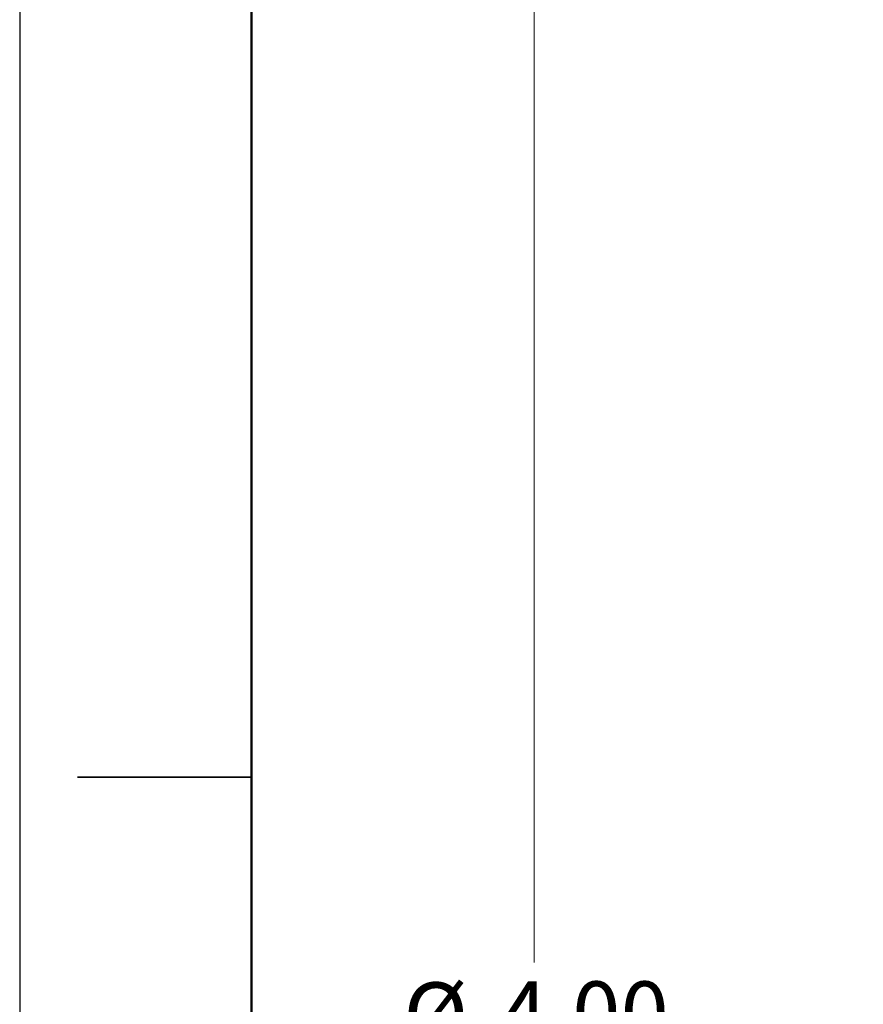
# Model space of a CAD drawing. Units: inches. Extents: x 0 to 17, y 0 to 11.
# Drawn here: x 0 to 1.8, y 5 to 7.1 of the extents above; entities that cross this region are included whole.
import ezdxf

# ---------------------------------------------------------------- set-up
doc = ezdxf.new("R2010")
doc.units = ezdxf.units.IN
doc.header["$MEASUREMENT"] = 0
doc.styles.add('SLDTEXTSTYLE0', font='TXT', dxfattribs={"width": 0.75})
doc.dimstyles.new('SLDDIMSTYLE0', dxfattribs={"dimtxt": 0.137795, "dimasz": 0.13, "dimexe": 0, "dimexo": 0.0625, "dimgap": 0.034449, "dimtad": 0, "dimtih": 1, "dimtoh": 1, "dimlfac": 0.8, "dimrnd": 1e-09, "dimzin": 12, "dimdsep": 46, "dimtxsty": 'SLDTEXTSTYLE0', "dimsah": 1, "dimcen": 0.09, "dimadec": 0, "dimazin": 3, "dimtfac": 1, "dimtofl": 0, "dimtmove": 0, "dimatfit": 3, "dimfxl": 1, "dimfrac": 2, "dimtolj": 1, "dimtzin": 12, "dimarcsym": 0})

# ---------------------------------------------------------------- blocks, each defined once
blk = doc.blocks.new('_D')
at = {"color": 7, "linetype": 'Continuous', "lineweight": 0, "transparency": 16777216}
for p, q in [((1.8948, 7.4042), (1.0705, 7.4042)), ((1.1099, 7.4042), (1.1099, 5.1004)), ((1.1099, 2.4337), (1.1099, 4.8795)), ((1.8948, 2.4337), (1.0705, 2.4337))]:
    blk.add_line(p, q, dxfattribs=at)
at = {"color": 7, "linetype": 'Continuous', "lineweight": 18, "transparency": 16777216}
for points in [[(1.1099, 7.4042), (1.0899, 7.2742), (1.1299, 7.2742)], [(1.1099, 2.4337), (1.1299, 2.5637), (1.0899, 2.5637)]]:
    blk.add_solid(points, dxfattribs=at)
at = {"color": 7, "linetype": 'Continuous', "lineweight": 18, "transparency": 16777216, "char_height": 0.1378, "attachment_point": 1, "style": 'SLDTEXTSTYLE0'}
for s, insert in [('%%c', (0.8278, 5.0571)), ('4.00', (1.0356, 5.0593))]:
    blk.add_mtext(s, dxfattribs=dict(at, insert=insert))

msp = doc.modelspace()

# ---------------------------------------------------------------- linework, layer by layer
at = {"color": 7, "linetype": 'Continuous', "lineweight": 50}
msp.add_line((0.5, 0.5), (0.5, 10.5), dxfattribs=at)
at = {"color": 7, "linetype": 'Continuous', "lineweight": 25}
for p, q in [((0.125, 5.5), (0.5, 5.5)), ((0.5, 5.5), (0.125, 5.5))]:
    msp.add_line(p, q, dxfattribs=at)
msp.add_lwpolyline([(0, 0), (17, 0), (17, 11), (0, 11)], close=True)

# ---------------------------------------------------------------- dimensions: what is measured, and where the dimension line sits
at = {"color": 7, "linetype": 'Continuous', "lineweight": 18}
dim = msp.add_linear_dim(base=(1.1099, 2.4337), p1=(1.9342, 7.4042), p2=(1.9342, 2.4337), angle=90, text='%%c4.00', dimstyle='SLDDIMSTYLE0', dxfattribs=at)
dim.commit()
dim.dimension.update_dxf_attribs({"geometry": '_D', "text_midpoint": (1.1099, 4.99), "dimtype": 160})

doc.saveas('drawing.dxf')
